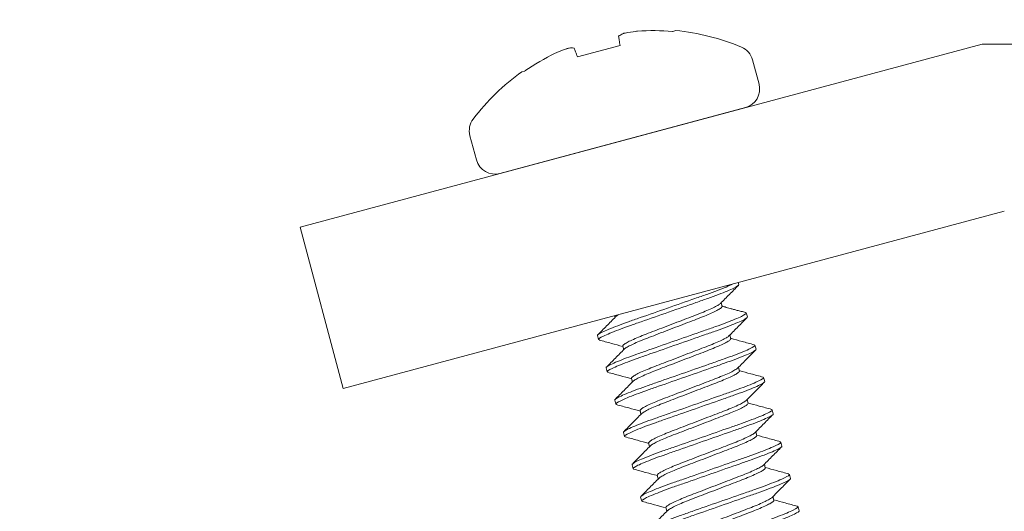
# Model space of a CAD drawing. Extents: x -54 to 62, y -10 to 42.
# Drawn here: x 31 to 32, y 26 to 26 of the extents above; entities that cross this region are included whole.
import ezdxf

# ---------------------------------------------------------------- set-up
doc = ezdxf.new("R2010")
doc.units = 0
doc.header["$MEASUREMENT"] = 0
doc.layers.get('0').update_dxf_attribs({"linetype": 'CONTINUOUS', "lineweight": 13})
doc.layers.get('DEFPOINTS').update_dxf_attribs({"linetype": 'CONTINUOUS'})
doc.layers.add('Text', color=7, linetype='CONTINUOUS', lineweight=15)
doc.styles.add('ROMAND', font='romand.shx', dxfattribs={"oblique": 15})
doc.dimstyles.new('ROMAND', dxfattribs={"dimscale": 3.75, "dimtxt": 0.145, "dimasz": 0.188, "dimexe": 0.0625, "dimexo": 0.0625, "dimgap": 0.0625, "dimtad": 0, "dimtih": 1, "dimtoh": 1, "dimdec": 3, "dimzin": 0, "dimdsep": 46, "dimlunit": 4, "dimtxsty": 'ROMAND', "dimcen": 0, "dimadec": 0, "dimazin": 0, "dimtfac": 1, "dimtdec": 3, "dimtofl": 0, "dimtmove": 0, "dimatfit": 3, "dimfxl": 0, "dimtolj": 1, "dimtzin": 0, "dimarcsym": 0})

# ---------------------------------------------------------------- blocks, each defined once
blk = doc.blocks.new('*D11')
at = {"layer": 'DEFPOINTS', "color": 0}
for p in [(31.9744, 28.80421), (32.4744, 28.80421)]:
    blk.add_point(p, dxfattribs=at)
at = {"layer": 'Text', "color": 0, "lineweight": -2}
blk.add_line((30.2824, 28.80421), (31.1284, 28.80421), dxfattribs=at)
at = {"layer": 'Text', "color": 0}
blk.add_solid([(31.1284, 28.94521), (31.1284, 28.66321), (31.9744, 28.80421)], dxfattribs=at)
at = {"layer": 'Text', "color": 0, "insert": (25.23748, 28.80421), "char_height": 0.6525, "attachment_point": 5, "style": 'ROMAND'}
blk.add_mtext('\\A1;TWIST AND SEAL\\PLAMP HOLDER w/\\PMOGUL OR MEDIUM\\P4KV SOCKET', dxfattribs=at)

msp = doc.modelspace()

# ---------------------------------------------------------------- linework, layer by layer
for p, q in [((31.63516, 26.11847), (31.63742, 26.11907)), ((31.86692, 26.10892), (31.35628, 25.9721)), ((31.56386, 26.09936), (31.59584, 26.10793)), ((32.37901, 26.10892), (31.86692, 26.10892)), ((31.6998, 26.07905), (31.69495, 26.09714)), ((31.52227, 26.08822), (31.52454, 26.08882)), ((31.5059, 26.01219), (31.68962, 26.06142)), ((31.48342, 26.04046), (31.48826, 26.02237)), ((31.38863, 25.85136), (31.88337, 25.98392)), ((31.35628, 25.9721), (31.38863, 25.85136)), ((31.6842, 25.93056), (31.68461, 25.92905)), ((31.67216, 25.91277), (31.67143, 25.91549)), ((31.5917, 25.90577), (31.59203, 25.90456)), ((31.69027, 25.90792), (31.68951, 25.9082)), ((31.69027, 25.90792), (31.69108, 25.9049)), ((31.57966, 25.88799), (31.57885, 25.89101)), ((31.67863, 25.88862), (31.6779, 25.89135)), ((31.5804, 25.88771), (31.57966, 25.88799)), ((31.59777, 25.88313), (31.5985, 25.88041)), ((31.69674, 25.88377), (31.69602, 25.88404)), ((31.69674, 25.88377), (31.69755, 25.88075)), ((31.58613, 25.86384), (31.58532, 25.86686)), ((31.6851, 25.86448), (31.68437, 25.8672)), ((31.58676, 25.86361), (31.58613, 25.86384)), ((31.70321, 25.85962), (31.70258, 25.85985)), ((31.70321, 25.85962), (31.70402, 25.8566)), ((31.60424, 25.85899), (31.60497, 25.85626)), ((31.5926, 25.83969), (31.59179, 25.84271)), ((31.59332, 25.83942), (31.5926, 25.83969)), ((31.69157, 25.84033), (31.69084, 25.84305)), ((31.61071, 25.83484), (31.61144, 25.83211)), ((31.70968, 25.83547), (31.70894, 25.83575)), ((31.70968, 25.83547), (31.71049, 25.83246)), ((31.59907, 25.81554), (31.59826, 25.81856)), ((31.59981, 25.81527), (31.59907, 25.81554)), ((31.69804, 25.81618), (31.69731, 25.8189)), ((31.61718, 25.81069), (31.61791, 25.80797)), ((31.71615, 25.81133), (31.71542, 25.8116)), ((31.71615, 25.81133), (31.71696, 25.80831)), ((31.60554, 25.79139), (31.60473, 25.79441)), ((31.70451, 25.79203), (31.70378, 25.79475)), ((31.60616, 25.79116), (31.60554, 25.79139)), ((31.62365, 25.78654), (31.62438, 25.78382)), ((31.72262, 25.78718), (31.72194, 25.78743)), ((31.72262, 25.78718), (31.72343, 25.78416)), ((31.61201, 25.76725), (31.6112, 25.77026)), ((31.61274, 25.76698), (31.61201, 25.76725)), ((31.71098, 25.76788), (31.71025, 25.77061)), ((31.63012, 25.76239), (31.63085, 25.75967)), ((31.72909, 25.76303), (31.72836, 25.7633)), ((31.72909, 25.76303), (31.7299, 25.76001))]:
    msp.add_line(p, q)
at = {"flags": 128}
for points in [[(31.59584, 26.10793), (31.59565, 26.10899), (31.59548, 26.11), (31.59531, 26.11094), (31.59515, 26.11182), (31.59501, 26.11265), (31.59487, 26.11341), (31.59475, 26.11411), (31.59464, 26.11475)], [(31.56149, 26.10587), (31.56171, 26.10526), (31.56195, 26.10459), (31.56222, 26.10386), (31.56251, 26.10308), (31.56281, 26.10223), (31.56314, 26.10133), (31.56349, 26.10037), (31.56386, 26.09936)]]:
    msp.add_lwpolyline(points, dxfattribs=at)
for centre, radius, start, end in [((31.62527, 25.97565), 0.14388, 97.09076, 100.24505), ((31.6214, 25.94865), 0.17037, 85.369, 94.22462), ((31.62102, 25.94999), 0.16988, 67.29025, 84.45914), ((31.61061, 26.09084), 0.02887, 116.21163, 123.07332), ((31.60451, 25.97009), 0.14388, 109.75495, 112.90924), ((31.55961, 26.07718), 0.02887, 86.92668, 93.78837), ((31.68105, 26.09341), 0.0144, 15, 67.29025), ((31.62136, 25.94864), 0.17037, 115.77538, 124.631), ((31.62102, 25.94999), 0.16988, 125.54086, 142.70975), ((31.68589, 26.07533), 0.0144, 285, 15), ((31.49733, 26.04419), 0.0144, 142.70975, 195), ((31.50217, 26.0261), 0.0144, 195, 285)]:
    msp.add_arc(centre, radius, start, end)
for points, knots in [([(31.59968, 26.11723), (31.59933, 26.11717), (31.599, 26.1171), (31.59871, 26.11703), (31.59843, 26.11696), (31.59819, 26.11688), (31.59802, 26.11681), (31.59796, 26.11679), (31.5979, 26.11677), (31.59786, 26.11675)], [0, 0, 0, 0, 0.00002970075, 0.00002970075, 0.00002970075, 0.00005940297, 0.00005940297, 0.00005940297, 0.00006914909, 0.00006914909, 0.00006914909, 0.00006914909]), ([(31.5577, 26.10599), (31.55755, 26.10597), (31.55734, 26.10594), (31.55708, 26.10587), (31.55683, 26.10581), (31.55653, 26.10572), (31.55621, 26.10561), (31.5561, 26.10558), (31.55599, 26.10554), (31.55588, 26.1055)], [0, 0, 0, 0, 0.00002970075, 0.00002970075, 0.00002970075, 0.00005940297, 0.00005940297, 0.00005940297, 0.00006914909, 0.00006914909, 0.00006914909, 0.00006914909]), ([(31.67097, 25.91503), (31.6732, 25.91728), (31.67765, 25.92178), (31.68211, 25.92627), (31.68434, 25.92852)], [0, 0, 0, 0, 0.499374, 1, 1, 1, 1]), ([(31.68977, 25.90824), (31.68873, 25.90852), (31.68681, 25.90902), (31.6837, 25.90979), (31.68086, 25.9105), (31.67832, 25.91118), (31.67611, 25.91181), (31.67381, 25.91253), (31.67275, 25.91285), (31.67208, 25.91305)], [0, 0, 0, 0, 0.200109, 0.365505, 0.501938, 0.617031, 0.720255, 0.821627, 1, 1, 1, 1]), ([(31.5924, 25.90493), (31.59018, 25.90268), (31.58572, 25.89818), (31.58127, 25.89369), (31.57904, 25.89145)], [0, 0, 0, 0, 0.499391, 1, 1, 1, 1]), ([(31.59251, 25.90496), (31.59254, 25.90502), (31.59271, 25.90538), (31.59369, 25.906), (31.59467, 25.90656), (31.59471, 25.90658)], [0, 0, 0, 0, 0.01361611, 0.07985919, 0.0826174, 0.0826174, 0.0826174, 0.0826174]), ([(31.67752, 25.89097), (31.67974, 25.89321), (31.68418, 25.8977), (31.68864, 25.90219), (31.69087, 25.90443)], [0, 0, 0, 0, 0.4994827, 1, 1, 1, 1]), ([(31.69626, 25.88409), (31.6932, 25.88492), (31.6873, 25.88652), (31.6814, 25.88814), (31.67855, 25.88892)], [0, 0, 0, 0, 0.5175505, 1, 1, 1, 1]), ([(31.58016, 25.88766), (31.58322, 25.88683), (31.58912, 25.88523), (31.59501, 25.88362), (31.59785, 25.88284)], [0, 0, 0, 0, 0.518621, 1, 1, 1, 1]), ([(31.59896, 25.88088), (31.59674, 25.87863), (31.59228, 25.87412), (31.58782, 25.86963), (31.58559, 25.86739)], [0, 0, 0, 0, 0.49936, 1, 1, 1, 1]), ([(31.68391, 25.86674), (31.68614, 25.86898), (31.69059, 25.87349), (31.69505, 25.87798), (31.69729, 25.88023)], [0, 0, 0, 0, 0.4993409, 1, 1, 1, 1]), ([(31.5865, 25.86355), (31.58956, 25.86272), (31.5955, 25.86111), (31.60144, 25.85948), (31.60432, 25.85869)], [0, 0, 0, 0, 0.515316, 1, 1, 1, 1]), ([(31.70283, 25.85991), (31.69978, 25.86074), (31.69384, 25.86235), (31.6879, 25.86398), (31.68502, 25.86477)], [0, 0, 0, 0, 0.515108, 1, 1, 1, 1]), ([(31.60543, 25.85673), (31.6032, 25.85448), (31.59875, 25.84997), (31.59429, 25.84548), (31.59205, 25.84323)], [0, 0, 0, 0, 0.499342, 1, 1, 1, 1]), ([(31.69039, 25.8426), (31.69277, 25.84501), (31.69722, 25.8495), (31.70168, 25.85399), (31.70375, 25.85608)], [0, 0, 0, 0, 0.53588, 1, 1, 1, 1]), ([(31.59308, 25.83937), (31.59614, 25.83854), (31.60204, 25.83694), (31.60794, 25.83532), (31.61079, 25.83454)], [0, 0, 0, 0, 0.517786, 1, 1, 1, 1]), ([(31.70918, 25.8358), (31.70612, 25.83663), (31.70022, 25.83823), (31.69433, 25.83985), (31.69149, 25.84062)], [0, 0, 0, 0, 0.518737, 1, 1, 1, 1]), ([(31.61185, 25.83253), (31.60963, 25.83028), (31.6052, 25.8258), (31.60075, 25.82132), (31.59852, 25.81908)], [0, 0, 0, 0, 0.499549, 1, 1, 1, 1]), ([(31.69692, 25.81851), (31.69914, 25.82076), (31.70358, 25.82524), (31.70803, 25.82972), (31.71026, 25.83197)], [0, 0, 0, 0, 0.499512, 1, 1, 1, 1]), ([(31.59957, 25.81522), (31.60263, 25.81439), (31.60853, 25.81279), (31.61442, 25.81117), (31.61726, 25.81039)], [0, 0, 0, 0, 0.518747, 1, 1, 1, 1]), ([(31.71566, 25.81165), (31.7126, 25.81248), (31.7067, 25.81408), (31.7008, 25.8157), (31.69796, 25.81647)], [0, 0, 0, 0, 0.518465, 1, 1, 1, 1]), ([(31.61834, 25.8084), (31.61612, 25.80616), (31.61168, 25.80166), (31.60722, 25.79717), (31.60499, 25.79493)], [0, 0, 0, 0, 0.4994269, 1, 1, 1, 1]), ([(31.70332, 25.79429), (31.70555, 25.79654), (31.71, 25.80105), (31.71447, 25.80554), (31.7167, 25.80779)], [0, 0, 0, 0, 0.4993432, 1, 1, 1, 1]), ([(31.60591, 25.79111), (31.60897, 25.79028), (31.61491, 25.78866), (31.62085, 25.78704), (31.62373, 25.78625)], [0, 0, 0, 0, 0.515043, 1, 1, 1, 1]), ([(31.72218, 25.78749), (31.71913, 25.78832), (31.71321, 25.78992), (31.7073, 25.79154), (31.70443, 25.79232)], [0, 0, 0, 0, 0.515469, 1, 1, 1, 1]), ([(31.62477, 25.78421), (31.62254, 25.78195), (31.61808, 25.77745), (31.61362, 25.77295), (31.61139, 25.77071)], [0, 0, 0, 0, 0.499306, 1, 1, 1, 1]), ([(31.70981, 25.77016), (31.71175, 25.77213), (31.7162, 25.77662), (31.72066, 25.78111), (31.72316, 25.78363)], [0, 0, 0, 0, 0.437684, 1, 1, 1, 1]), ([(31.6125, 25.76692), (31.61555, 25.76609), (31.62146, 25.76449), (31.62736, 25.76288), (31.6302, 25.7621)], [0, 0, 0, 0, 0.518032, 1, 1, 1, 1]), ([(31.7286, 25.76335), (31.72554, 25.76418), (31.71964, 25.76578), (31.71375, 25.7674), (31.7109, 25.76818)], [0, 0, 0, 0, 0.517703, 1, 1, 1, 1]), ([(31.63132, 25.76014), (31.6291, 25.75789), (31.62464, 25.75339), (31.62018, 25.7489), (31.61794, 25.74665)], [0, 0, 0, 0, 0.499354, 1, 1, 1, 1])]:
    msp.add_open_spline(points, degree=3, knots=knots)
for points in [[(31.60885, 26.11856), (31.60839, 26.11852), (31.60793, 26.11848), (31.60751, 26.11843)], [(31.59486, 26.11504), (31.5947, 26.11493), (31.59462, 26.11483), (31.59464, 26.11475)], [(31.5485, 26.10262), (31.54811, 26.10245), (31.54769, 26.10226), (31.54727, 26.10206)], [(31.56149, 26.10587), (31.56146, 26.10595), (31.56135, 26.106), (31.56116, 26.10601)]]:
    msp.add_open_spline(points, degree=3)
at = {"color": 8}
for points, knots in [([(31.57885, 25.89101), (31.57873, 25.89144), (31.57991, 25.8923), (31.58511, 25.89483), (31.58913, 25.8965), (31.59651, 25.8993), (31.59918, 25.90028), (31.60478, 25.90227), (31.6077, 25.90328), (31.61714, 25.90658), (31.62422, 25.90905), (31.63843, 25.91402), (31.64551, 25.91649), (31.65495, 25.91979), (31.65787, 25.9208), (31.66347, 25.92279), (31.66614, 25.92377), (31.67342, 25.92653), (31.67736, 25.92817), (31.67997, 25.92942)], [0, 0, 0, 0, 0.125, 0.125, 0.25, 0.25, 0.3125, 0.3125, 0.375, 0.375, 0.5, 0.5, 0.625, 0.625, 0.6875, 0.6875, 0.75, 0.75, 0.8723158, 0.8723158, 0.8723158, 0.8723158]), ([(31.57966, 25.88799), (31.57954, 25.88842), (31.58072, 25.88928), (31.58592, 25.89182), (31.58993, 25.89348), (31.59731, 25.89628), (31.59999, 25.89726), (31.60559, 25.89925), (31.6085, 25.90026), (31.61795, 25.90356), (31.62503, 25.90604), (31.63924, 25.911), (31.64632, 25.91347), (31.65576, 25.91677), (31.65868, 25.91778), (31.66427, 25.91977), (31.66695, 25.92075), (31.67433, 25.92355), (31.67835, 25.92522), (31.68354, 25.92775), (31.68472, 25.92861), (31.68461, 25.92905)], [0, 0, 0, 0, 0.125, 0.125, 0.25, 0.25, 0.3125, 0.3125, 0.375, 0.375, 0.5, 0.5, 0.625, 0.625, 0.6875, 0.6875, 0.75, 0.75, 0.875, 0.875, 1, 1, 1, 1]), ([(31.59777, 25.88313), (31.59785, 25.8834), (31.598, 25.88394), (31.60005, 25.88533), (31.60344, 25.8871), (31.6081, 25.88919), (31.61372, 25.89149), (31.62013, 25.89392), (31.62713, 25.89661), (31.63456, 25.89946), (31.64199, 25.90231), (31.64899, 25.905), (31.6554, 25.90744), (31.66102, 25.90973), (31.6657, 25.91183), (31.669, 25.91357), (31.67071, 25.91464), (31.67088, 25.91498), (31.6709, 25.91501)], [0, 0, 0, 0, 0.064442, 0.131051, 0.198569, 0.26563, 0.330921, 0.394757, 0.460773, 0.528138, 0.595503, 0.66152, 0.725355, 0.790647, 0.857707, 0.925225, 0.991834, 1, 1, 1, 1]), ([(31.59903, 25.8809), (31.59905, 25.88093), (31.59922, 25.88127), (31.60093, 25.88233), (31.60423, 25.88407), (31.60891, 25.88618), (31.61453, 25.88847), (31.62093, 25.8909), (31.62794, 25.8936), (31.63537, 25.89644), (31.64279, 25.89929), (31.6498, 25.90198), (31.65621, 25.90442), (31.66183, 25.90671), (31.66649, 25.90881), (31.66988, 25.91058), (31.67193, 25.91196), (31.67208, 25.9125), (31.67216, 25.91277)], [0, 0, 0, 0, 0.007891, 0.074518, 0.142055, 0.209134, 0.274444, 0.338297, 0.404332, 0.471715, 0.539099, 0.605134, 0.668987, 0.734297, 0.801376, 0.868913, 0.93554, 1, 1, 1, 1]), ([(31.58532, 25.86686), (31.5852, 25.86729), (31.58638, 25.86815), (31.59158, 25.87069), (31.5956, 25.87235), (31.60298, 25.87515), (31.60565, 25.87613), (31.61125, 25.87812), (31.61417, 25.87913), (31.62361, 25.88243), (31.63069, 25.88491), (31.6449, 25.88987), (31.65198, 25.89234), (31.66142, 25.89564), (31.66434, 25.89665), (31.66994, 25.89864), (31.67261, 25.89962), (31.67999, 25.90242), (31.68401, 25.90409), (31.68921, 25.90662), (31.69039, 25.90748), (31.69027, 25.90792)], [0, 0, 0, 0, 0.125, 0.125, 0.25, 0.25, 0.3125, 0.3125, 0.375, 0.375, 0.5, 0.5, 0.625, 0.625, 0.6875, 0.6875, 0.75, 0.75, 0.875, 0.875, 1, 1, 1, 1]), ([(31.58613, 25.86384), (31.58601, 25.86427), (31.58719, 25.86513), (31.59239, 25.86767), (31.5964, 25.86934), (31.60378, 25.87214), (31.60646, 25.87312), (31.61206, 25.87511), (31.61498, 25.87612), (31.62442, 25.87941), (31.6315, 25.88189), (31.64571, 25.88685), (31.65279, 25.88932), (31.66223, 25.89262), (31.66515, 25.89363), (31.67075, 25.89562), (31.67342, 25.8966), (31.6808, 25.8994), (31.68482, 25.90107), (31.69001, 25.9036), (31.69119, 25.90446), (31.69108, 25.9049)], [0, 0, 0, 0, 0.125, 0.125, 0.25, 0.25, 0.3125, 0.3125, 0.375, 0.375, 0.5, 0.5, 0.625, 0.625, 0.6875, 0.6875, 0.75, 0.75, 0.875, 0.875, 1, 1, 1, 1]), ([(31.60424, 25.85899), (31.60432, 25.85925), (31.60447, 25.85979), (31.60652, 25.86118), (31.60991, 25.86295), (31.61457, 25.86505), (31.62019, 25.86734), (31.6266, 25.86977), (31.6336, 25.87247), (31.64103, 25.87531), (31.64846, 25.87816), (31.65546, 25.88085), (31.66187, 25.88329), (31.66749, 25.88558), (31.67217, 25.88768), (31.67548, 25.88943), (31.67721, 25.89052), (31.67738, 25.89088), (31.67741, 25.89093)], [0, 0, 0, 0, 0.06412, 0.130396, 0.197577, 0.264302, 0.329268, 0.392784, 0.458471, 0.525499, 0.592528, 0.658215, 0.721731, 0.786697, 0.853422, 0.920603, 0.986879, 1, 1, 1, 1]), ([(31.59179, 25.84271), (31.59167, 25.84314), (31.59285, 25.84401), (31.59805, 25.84654), (31.60207, 25.84821), (31.60945, 25.85101), (31.61212, 25.85199), (31.61772, 25.85398), (31.62064, 25.85499), (31.63008, 25.85829), (31.63716, 25.86076), (31.65137, 25.86572), (31.65845, 25.86819), (31.66789, 25.87149), (31.67081, 25.8725), (31.67641, 25.87449), (31.67908, 25.87547), (31.68646, 25.87827), (31.69048, 25.87994), (31.69568, 25.88247), (31.69686, 25.88333), (31.69674, 25.88377)], [0, 0, 0, 0, 0.125, 0.125, 0.25, 0.25, 0.3125, 0.3125, 0.375, 0.375, 0.5, 0.5, 0.625, 0.625, 0.6875, 0.6875, 0.75, 0.75, 0.875, 0.875, 1, 1, 1, 1]), ([(31.6055, 25.85675), (31.60552, 25.85678), (31.60569, 25.85712), (31.6074, 25.85818), (31.6107, 25.85992), (31.61538, 25.86203), (31.621, 25.86432), (31.62741, 25.86676), (31.63441, 25.86945), (31.64184, 25.8723), (31.64927, 25.87514), (31.65627, 25.87784), (31.66268, 25.88027), (31.6683, 25.88256), (31.67296, 25.88466), (31.67635, 25.88643), (31.6784, 25.88781), (31.67855, 25.88836), (31.67863, 25.88862)], [0, 0, 0, 0, 0.008011, 0.07463, 0.142159, 0.20923, 0.274531, 0.338377, 0.404404, 0.471779, 0.539155, 0.605182, 0.669027, 0.734329, 0.8014, 0.868928, 0.935548, 1, 1, 1, 1]), ([(31.5926, 25.83969), (31.59248, 25.84013), (31.59366, 25.84099), (31.59886, 25.84352), (31.60288, 25.84519), (31.61026, 25.84799), (31.61293, 25.84897), (31.61853, 25.85096), (31.62145, 25.85197), (31.63089, 25.85527), (31.63797, 25.85774), (31.65218, 25.8627), (31.65926, 25.86518), (31.6687, 25.86848), (31.67162, 25.86948), (31.67722, 25.87148), (31.67989, 25.87246), (31.68727, 25.87525), (31.69129, 25.87692), (31.69648, 25.87946), (31.69766, 25.88032), (31.69755, 25.88075)], [0, 0, 0, 0, 0.125, 0.125, 0.25, 0.25, 0.3125, 0.3125, 0.375, 0.375, 0.5, 0.5, 0.625, 0.625, 0.6875, 0.6875, 0.75, 0.75, 0.875, 0.875, 1, 1, 1, 1]), ([(31.61071, 25.83484), (31.61079, 25.8351), (31.61094, 25.83565), (31.61299, 25.83703), (31.61638, 25.8388), (31.62104, 25.8409), (31.62666, 25.84319), (31.63307, 25.84563), (31.64007, 25.84832), (31.6475, 25.85117), (31.65493, 25.85401), (31.66193, 25.85671), (31.66834, 25.85914), (31.67396, 25.86143), (31.67864, 25.86354), (31.68194, 25.86528), (31.68365, 25.86634), (31.68382, 25.86668), (31.68384, 25.86671)], [0, 0, 0, 0, 0.064453, 0.131073, 0.198602, 0.265674, 0.330977, 0.394823, 0.460851, 0.528227, 0.595603, 0.661631, 0.725477, 0.790779, 0.857851, 0.92538, 0.992001, 1, 1, 1, 1]), ([(31.59826, 25.81856), (31.59815, 25.819), (31.59933, 25.81986), (31.60452, 25.82239), (31.60854, 25.82406), (31.61592, 25.82686), (31.61859, 25.82784), (31.62419, 25.82983), (31.62711, 25.83084), (31.63655, 25.83414), (31.64363, 25.83661), (31.65784, 25.84157), (31.66492, 25.84405), (31.67436, 25.84735), (31.67728, 25.84836), (31.68288, 25.85035), (31.68555, 25.85133), (31.69293, 25.85412), (31.69695, 25.85579), (31.70215, 25.85833), (31.70333, 25.85919), (31.70321, 25.85962)], [0, 0, 0, 0, 0.125, 0.125, 0.25, 0.25, 0.3125, 0.3125, 0.375, 0.375, 0.5, 0.5, 0.625, 0.625, 0.6875, 0.6875, 0.75, 0.75, 0.875, 0.875, 1, 1, 1, 1]), ([(31.61195, 25.83255), (31.61197, 25.8326), (31.61214, 25.83295), (31.61387, 25.83403), (31.61717, 25.83578), (31.62185, 25.83788), (31.62747, 25.84017), (31.63388, 25.84261), (31.64088, 25.8453), (31.64831, 25.84815), (31.65574, 25.85099), (31.66274, 25.85369), (31.66915, 25.85612), (31.67477, 25.85842), (31.67943, 25.86051), (31.68282, 25.86228), (31.68487, 25.86367), (31.68502, 25.86421), (31.6851, 25.86448)], [0, 0, 0, 0, 0.011156, 0.077564, 0.144879, 0.211737, 0.276832, 0.340475, 0.406293, 0.473454, 0.540616, 0.606434, 0.670077, 0.735171, 0.80203, 0.869344, 0.935752, 1, 1, 1, 1]), ([(31.59907, 25.81554), (31.59895, 25.81598), (31.60013, 25.81684), (31.60533, 25.81937), (31.60935, 25.82104), (31.61673, 25.82384), (31.6194, 25.82482), (31.625, 25.82681), (31.62792, 25.82782), (31.63736, 25.83112), (31.64444, 25.83359), (31.65865, 25.83855), (31.66573, 25.84103), (31.67517, 25.84433), (31.67809, 25.84534), (31.68369, 25.84733), (31.68636, 25.84831), (31.69374, 25.85111), (31.69776, 25.85277), (31.70295, 25.85531), (31.70414, 25.85617), (31.70402, 25.8566)], [0, 0, 0, 0, 0.125, 0.125, 0.25, 0.25, 0.3125, 0.3125, 0.375, 0.375, 0.5, 0.5, 0.625, 0.625, 0.6875, 0.6875, 0.75, 0.75, 0.875, 0.875, 1, 1, 1, 1]), ([(31.61718, 25.81069), (31.61726, 25.81096), (31.61741, 25.8115), (31.61946, 25.81288), (31.62285, 25.81465), (31.62751, 25.81675), (31.63313, 25.81904), (31.63954, 25.82148), (31.64654, 25.82417), (31.65397, 25.82702), (31.6614, 25.82986), (31.6684, 25.83256), (31.67481, 25.83499), (31.68043, 25.83728), (31.68511, 25.83939), (31.68841, 25.84113), (31.69012, 25.8422), (31.69029, 25.84254), (31.69031, 25.84257)], [0, 0, 0, 0, 0.064417, 0.131, 0.198492, 0.265526, 0.330792, 0.394603, 0.460594, 0.527933, 0.595271, 0.661263, 0.725073, 0.790339, 0.857374, 0.924865, 0.991449, 1, 1, 1, 1]), ([(31.61843, 25.80843), (31.61845, 25.80847), (31.61862, 25.80881), (31.62034, 25.80989), (31.62364, 25.81163), (31.62832, 25.81373), (31.63394, 25.81602), (31.64035, 25.81846), (31.64735, 25.82115), (31.65478, 25.824), (31.66221, 25.82685), (31.66921, 25.82954), (31.67562, 25.83197), (31.68124, 25.83427), (31.6859, 25.83636), (31.68929, 25.83813), (31.69134, 25.83952), (31.69149, 25.84006), (31.69157, 25.84033)], [0, 0, 0, 0, 0.009548, 0.076064, 0.143488, 0.210455, 0.275655, 0.339402, 0.405327, 0.472598, 0.539869, 0.605794, 0.66954, 0.734741, 0.801708, 0.869131, 0.935648, 1, 1, 1, 1]), ([(31.60473, 25.79441), (31.60462, 25.79485), (31.6058, 25.79571), (31.61099, 25.79824), (31.61501, 25.79991), (31.62239, 25.80271), (31.62506, 25.80369), (31.63066, 25.80568), (31.63358, 25.80669), (31.64302, 25.80999), (31.6501, 25.81246), (31.66431, 25.81742), (31.67139, 25.8199), (31.68083, 25.8232), (31.68375, 25.82421), (31.68935, 25.8262), (31.69203, 25.82718), (31.69941, 25.82998), (31.70342, 25.83165), (31.70862, 25.83418), (31.7098, 25.83504), (31.70968, 25.83547)], [0, 0, 0, 0, 0.125, 0.125, 0.25, 0.25, 0.3125, 0.3125, 0.375, 0.375, 0.5, 0.5, 0.625, 0.625, 0.6875, 0.6875, 0.75, 0.75, 0.875, 0.875, 1, 1, 1, 1]), ([(31.60554, 25.79139), (31.60542, 25.79183), (31.6066, 25.79269), (31.6118, 25.79522), (31.61582, 25.79689), (31.6232, 25.79969), (31.62587, 25.80067), (31.63147, 25.80266), (31.63439, 25.80367), (31.64383, 25.80697), (31.65091, 25.80944), (31.66512, 25.81441), (31.6722, 25.81688), (31.68164, 25.82018), (31.68456, 25.82119), (31.69016, 25.82318), (31.69283, 25.82416), (31.70021, 25.82696), (31.70423, 25.82863), (31.70943, 25.83116), (31.71061, 25.83202), (31.71049, 25.83246)], [0, 0, 0, 0, 0.125, 0.125, 0.25, 0.25, 0.3125, 0.3125, 0.375, 0.375, 0.5, 0.5, 0.625, 0.625, 0.6875, 0.6875, 0.75, 0.75, 0.875, 0.875, 1, 1, 1, 1]), ([(31.62365, 25.78654), (31.62373, 25.78681), (31.62388, 25.78735), (31.62593, 25.78874), (31.62932, 25.7905), (31.63398, 25.7926), (31.6396, 25.79489), (31.64601, 25.79733), (31.65301, 25.80002), (31.66044, 25.80287), (31.66787, 25.80572), (31.67488, 25.80841), (31.68128, 25.81085), (31.6869, 25.81314), (31.69158, 25.81524), (31.69489, 25.81698), (31.69662, 25.81807), (31.69679, 25.81843), (31.69682, 25.81848)], [0, 0, 0, 0, 0.064162, 0.130482, 0.197706, 0.264475, 0.329483, 0.393041, 0.458771, 0.525843, 0.592915, 0.658645, 0.722203, 0.78721, 0.853979, 0.921204, 0.987523, 1, 1, 1, 1]), ([(31.62487, 25.78424), (31.6249, 25.78429), (31.62507, 25.78465), (31.6268, 25.78574), (31.63011, 25.78748), (31.63479, 25.78958), (31.64041, 25.79188), (31.64682, 25.79431), (31.65382, 25.797), (31.66125, 25.79985), (31.66868, 25.8027), (31.67568, 25.80539), (31.68209, 25.80783), (31.68771, 25.81012), (31.69237, 25.81222), (31.69576, 25.81399), (31.69781, 25.81537), (31.69796, 25.81591), (31.69804, 25.81618)], [0, 0, 0, 0, 0.0126735, 0.0789799, 0.146191, 0.2129467, 0.2779414, 0.3414867, 0.4072036, 0.4742622, 0.5413208, 0.6070376, 0.670583, 0.7355777, 0.8023334, 0.8695445, 0.9358509, 1, 1, 1, 1]), ([(31.6112, 25.77026), (31.61109, 25.7707), (31.61227, 25.77156), (31.61746, 25.77409), (31.62148, 25.77576), (31.62886, 25.77856), (31.63153, 25.77954), (31.63713, 25.78153), (31.64005, 25.78254), (31.64949, 25.78584), (31.65657, 25.78831), (31.67078, 25.79328), (31.67786, 25.79575), (31.68731, 25.79905), (31.69022, 25.80006), (31.69582, 25.80205), (31.6985, 25.80303), (31.70588, 25.80583), (31.70989, 25.8075), (31.71509, 25.81003), (31.71627, 25.81089), (31.71615, 25.81133)], [0, 0, 0, 0, 0.125, 0.125, 0.25, 0.25, 0.3125, 0.3125, 0.375, 0.375, 0.5, 0.5, 0.625, 0.625, 0.6875, 0.6875, 0.75, 0.75, 0.875, 0.875, 1, 1, 1, 1]), ([(31.61201, 25.76725), (31.61189, 25.76768), (31.61308, 25.76854), (31.61827, 25.77108), (31.62229, 25.77274), (31.62967, 25.77554), (31.63234, 25.77652), (31.63794, 25.77851), (31.64086, 25.77952), (31.6503, 25.78282), (31.65738, 25.7853), (31.67159, 25.79026), (31.67867, 25.79273), (31.68811, 25.79603), (31.69103, 25.79704), (31.69663, 25.79903), (31.6993, 25.80001), (31.70668, 25.80281), (31.7107, 25.80448), (31.7159, 25.80701), (31.71708, 25.80787), (31.71696, 25.80831)], [0, 0, 0, 0, 0.125, 0.125, 0.25, 0.25, 0.3125, 0.3125, 0.375, 0.375, 0.5, 0.5, 0.625, 0.625, 0.6875, 0.6875, 0.75, 0.75, 0.875, 0.875, 1, 1, 1, 1]), ([(31.63012, 25.76239), (31.6302, 25.76266), (31.63035, 25.7632), (31.6324, 25.76459), (31.63579, 25.76636), (31.64045, 25.76845), (31.64607, 25.77075), (31.65248, 25.77318), (31.65949, 25.77587), (31.66691, 25.77872), (31.67434, 25.78157), (31.68135, 25.78426), (31.68775, 25.7867), (31.69337, 25.78899), (31.69805, 25.79109), (31.70135, 25.79283), (31.70306, 25.7939), (31.70323, 25.79424), (31.70325, 25.79427)], [0, 0, 0, 0, 0.0644447, 0.1310566, 0.1985774, 0.2656406, 0.3309348, 0.3947729, 0.4607925, 0.5281601, 0.5955276, 0.6615473, 0.7253854, 0.7906796, 0.8577428, 0.9252636, 0.9918755, 1, 1, 1, 1]), ([(31.61767, 25.74612), (31.61756, 25.74655), (31.61874, 25.74741), (31.62394, 25.74995), (31.62795, 25.75161), (31.63533, 25.75441), (31.63801, 25.75539), (31.6436, 25.75738), (31.64652, 25.75839), (31.65596, 25.76169), (31.66304, 25.76417), (31.67725, 25.76913), (31.68433, 25.7716), (31.69378, 25.7749), (31.69669, 25.77591), (31.70229, 25.7779), (31.70497, 25.77888), (31.71235, 25.78168), (31.71636, 25.78335), (31.72156, 25.78588), (31.72274, 25.78674), (31.72262, 25.78718)], [0, 0, 0, 0, 0.125, 0.125, 0.25, 0.25, 0.3125, 0.3125, 0.375, 0.375, 0.5, 0.5, 0.625, 0.625, 0.6875, 0.6875, 0.75, 0.75, 0.875, 0.875, 1, 1, 1, 1]), ([(31.63139, 25.76016), (31.63141, 25.7602), (31.63158, 25.76053), (31.63329, 25.76159), (31.63658, 25.76333), (31.64126, 25.76544), (31.64688, 25.76773), (31.65329, 25.77016), (31.66029, 25.77286), (31.66772, 25.7757), (31.67515, 25.77855), (31.68215, 25.78124), (31.68856, 25.78368), (31.69418, 25.78597), (31.69884, 25.78807), (31.70223, 25.78984), (31.70428, 25.79122), (31.70443, 25.79176), (31.70451, 25.79203)], [0, 0, 0, 0, 0.007439, 0.074097, 0.141665, 0.208774, 0.274114, 0.337996, 0.404061, 0.471475, 0.538889, 0.604954, 0.668837, 0.734176, 0.801285, 0.868853, 0.935511, 1, 1, 1, 1]), ([(31.61848, 25.7431), (31.61837, 25.74353), (31.61955, 25.74439), (31.62474, 25.74693), (31.62876, 25.7486), (31.63614, 25.7514), (31.63881, 25.75238), (31.64441, 25.75437), (31.64733, 25.75538), (31.65677, 25.75867), (31.66385, 25.76115), (31.67806, 25.76611), (31.68514, 25.76858), (31.69458, 25.77188), (31.6975, 25.77289), (31.7031, 25.77488), (31.70577, 25.77586), (31.71315, 25.77866), (31.71717, 25.78033), (31.72237, 25.78286), (31.72355, 25.78372), (31.72343, 25.78416)], [0, 0, 0, 0, 0.125, 0.125, 0.25, 0.25, 0.3125, 0.3125, 0.375, 0.375, 0.5, 0.5, 0.625, 0.625, 0.6875, 0.6875, 0.75, 0.75, 0.875, 0.875, 1, 1, 1, 1]), ([(31.63659, 25.73825), (31.63667, 25.73851), (31.63682, 25.73905), (31.63887, 25.74044), (31.64226, 25.74221), (31.64692, 25.74431), (31.65254, 25.7466), (31.65895, 25.74903), (31.66596, 25.75173), (31.67338, 25.75457), (31.68081, 25.75742), (31.68782, 25.76011), (31.69422, 25.76255), (31.69984, 25.76484), (31.70452, 25.76694), (31.70782, 25.76869), (31.70953, 25.76976), (31.70971, 25.7701), (31.70973, 25.77014)], [0, 0, 0, 0, 0.064393, 0.13095, 0.198417, 0.265425, 0.330667, 0.394453, 0.460419, 0.527732, 0.595045, 0.661012, 0.724798, 0.790039, 0.857048, 0.924514, 0.991072, 1, 1, 1, 1]), ([(31.63785, 25.736), (31.63787, 25.73604), (31.63804, 25.73638), (31.63975, 25.73744), (31.64305, 25.73918), (31.64773, 25.74129), (31.65335, 25.74358), (31.65976, 25.74602), (31.66676, 25.74871), (31.67419, 25.75156), (31.68162, 25.7544), (31.68863, 25.7571), (31.69503, 25.75953), (31.70065, 25.76182), (31.70531, 25.76392), (31.7087, 25.76569), (31.71075, 25.76707), (31.71091, 25.76762), (31.71098, 25.76788)], [0, 0, 0, 0, 0.00819, 0.074797, 0.142314, 0.209373, 0.274662, 0.338496, 0.404512, 0.471875, 0.539238, 0.605253, 0.669087, 0.734377, 0.801436, 0.868952, 0.93556, 1, 1, 1, 1]), ([(31.62414, 25.72197), (31.62403, 25.7224), (31.62521, 25.72327), (31.63041, 25.7258), (31.63442, 25.72747), (31.6418, 25.73027), (31.64448, 25.73125), (31.65007, 25.73324), (31.65299, 25.73425), (31.66243, 25.73755), (31.66952, 25.74002), (31.68372, 25.74498), (31.6908, 25.74745), (31.70025, 25.75075), (31.70316, 25.75176), (31.70876, 25.75375), (31.71144, 25.75473), (31.71882, 25.75753), (31.72283, 25.7592), (31.72803, 25.76173), (31.72921, 25.76259), (31.72909, 25.76303)], [0, 0, 0, 0, 0.125, 0.125, 0.25, 0.25, 0.3125, 0.3125, 0.375, 0.375, 0.5, 0.5, 0.625, 0.625, 0.6875, 0.6875, 0.75, 0.75, 0.875, 0.875, 1, 1, 1, 1]), ([(31.62495, 25.71895), (31.62484, 25.71939), (31.62602, 25.72025), (31.63121, 25.72278), (31.63523, 25.72445), (31.64261, 25.72725), (31.64528, 25.72823), (31.65088, 25.73022), (31.6538, 25.73123), (31.66324, 25.73453), (31.67032, 25.737), (31.68453, 25.74196), (31.69161, 25.74444), (31.70105, 25.74774), (31.70397, 25.74874), (31.70957, 25.75074), (31.71225, 25.75172), (31.71963, 25.75451), (31.72364, 25.75618), (31.72884, 25.75872), (31.73002, 25.75958), (31.7299, 25.76001)], [0, 0, 0, 0, 0.125, 0.125, 0.25, 0.25, 0.3125, 0.3125, 0.375, 0.375, 0.5, 0.5, 0.625, 0.625, 0.6875, 0.6875, 0.75, 0.75, 0.875, 0.875, 1, 1, 1, 1])]:
    msp.add_open_spline(points, degree=3, knots=knots, dxfattribs=at)

# ---------------------------------------------------------------- dimensions: what is measured, and where the dimension line sits
at = {"layer": 'Text'}
dim = msp.add_diameter_dim_2p(p1=(32.4744, 28.80421), p2=(31.9744, 28.80421), text='TWIST AND SEAL\\PLAMP HOLDER w/\\PMOGUL OR MEDIUM\\P4KV SOCKET', dimstyle='ROMAND', override={"dimscale": 4.5}, dxfattribs=at)
dim.commit()
dim.dimension.update_dxf_attribs({"geometry": '*D11', "text_midpoint": (25.23748, 28.80421)})

doc.saveas('drawing.dxf')
